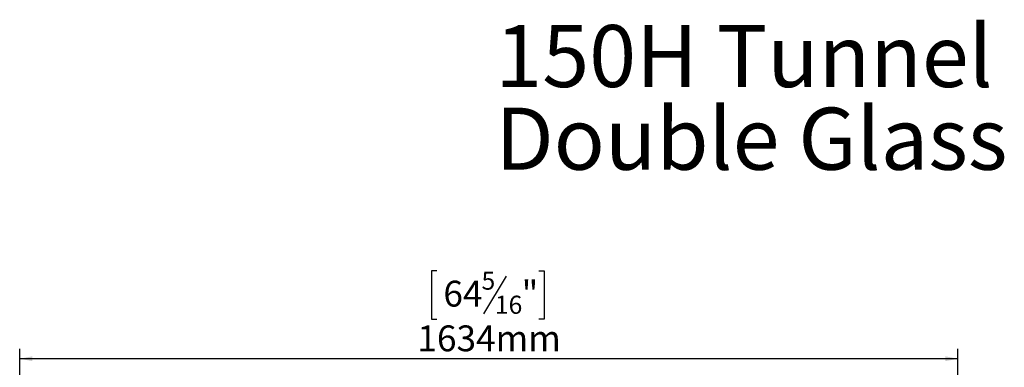
# Model space of a CAD drawing. Units: millimetres. Extents: x 168 to 5355, y 60 to 4143.
# Drawn here: x 476 to 2493, y 3431 to 4143 of the extents above; entities that cross this region are included whole.
import ezdxf

# ---------------------------------------------------------------- set-up
doc = ezdxf.new("R2010")
doc.units = ezdxf.units.MM
doc.header["$LTSCALE"] = 20
doc.layers.add('FORMAT', color=7, linetype='Continuous')
doc.styles.add('SLDTEXTSTYLE0', font='TXT', dxfattribs={"width": 0.7})
doc.styles.add('SLDTEXTSTYLE1', font='TXT', dxfattribs={"width": 0.75})
doc.dimstyles.new('SLDDIMSTYLE0', dxfattribs={"dimtxt": 52.916667, "dimasz": 26, "dimexe": 0, "dimexo": 0.0625, "dimgap": 13.229167, "dimtad": 1, "dimdec": 6, "dimlfac": 0.85, "dimrnd": 1e-09, "dimzin": 12, "dimdsep": 46, "dimtxsty": 'SLDTEXTSTYLE1', "dimsah": 1, "dimcen": 0.09, "dimadec": 0, "dimazin": 3, "dimtfac": 1, "dimtdec": 0, "dimtofl": 0, "dimtmove": 0, "dimatfit": 3, "dimfxl": 0, "dimfrac": 2, "dimtolj": 1, "dimtzin": 12, "dimarcsym": 0})

# ---------------------------------------------------------------- blocks, each defined once
blk = doc.blocks.new('SW_NOTE_0')
at = {"layer": 'FORMAT', "color": 0, "char_height": 127, "attachment_point": 2, "style": 'SLDTEXTSTYLE0'}
for s, insert in [('150H Tunnel', (456.4, 163.7)), ('Double Glass', (471.7, -5.6))]:
    blk.add_mtext(s, dxfattribs=dict(at, insert=insert))
blk = doc.blocks.new('_D')
at = {"layer": 'FORMAT'}
for p, q in [((1330.5, 3628.7), (1319.7, 3628.7)), ((1319.7, 3628.7), (1319.7, 3529.9)), ((1472.5, 3617.8), (1426.4, 3540.8)), ((1539.5, 3628.7), (1550.2, 3628.7)), ((1550.2, 3628.7), (1550.2, 3529.9)), ((1319.7, 3529.9), (1330.5, 3529.9)), ((1550.2, 3529.9), (1539.5, 3529.9)), ((476, 3133.9), (476, 3468.7)), ((2398.1, 3133.9), (2398.1, 3468.7)), ((2398.1, 3448.7), (476, 3448.7))]:
    blk.add_line(p, q, dxfattribs=at)
for points in [[(476, 3448.7), (502, 3443.7), (502, 3453.7)], [(2398.1, 3448.7), (2372.1, 3453.7), (2372.1, 3443.7)]]:
    blk.add_solid(points, dxfattribs=at)
at = {"layer": 'FORMAT', "attachment_point": 1, "style": 'SLDTEXTSTYLE1'}
for s, insert, char_height in [('5', (1422.1, 3627.1), 37), ('"', (1504.2, 3608.4), 52.9), ('64', (1343.9, 3608.4), 52.92), ('16', (1449.5, 3577.7), 37.04), ('1634mm', (1290.6, 3516.9), 52.92)]:
    blk.add_mtext(s, dxfattribs=dict(at, insert=insert, char_height=char_height))

msp = doc.modelspace()

# ---------------------------------------------------------------- block references
at = {"layer": 'FORMAT'}
msp.add_blockref('SW_NOTE_0', (1503.3534928, 3968.291367), dxfattribs=at)

# ---------------------------------------------------------------- dimensions: what is measured, and where the dimension line sits
dim = msp.add_linear_dim(base=(475.957239059, 3448.6539529646), p1=(2398.0567798717, 3113.8912426341), p2=(475.957239059, 3113.8912426341), dimstyle='SLDDIMSTYLE0', dxfattribs=at)
dim.commit()
dim.dimension.update_dxf_attribs({"geometry": '_D', "text_midpoint": (1434.9622543268, 3448.6539529646), "dimtype": 160})

doc.saveas('drawing.dxf')
